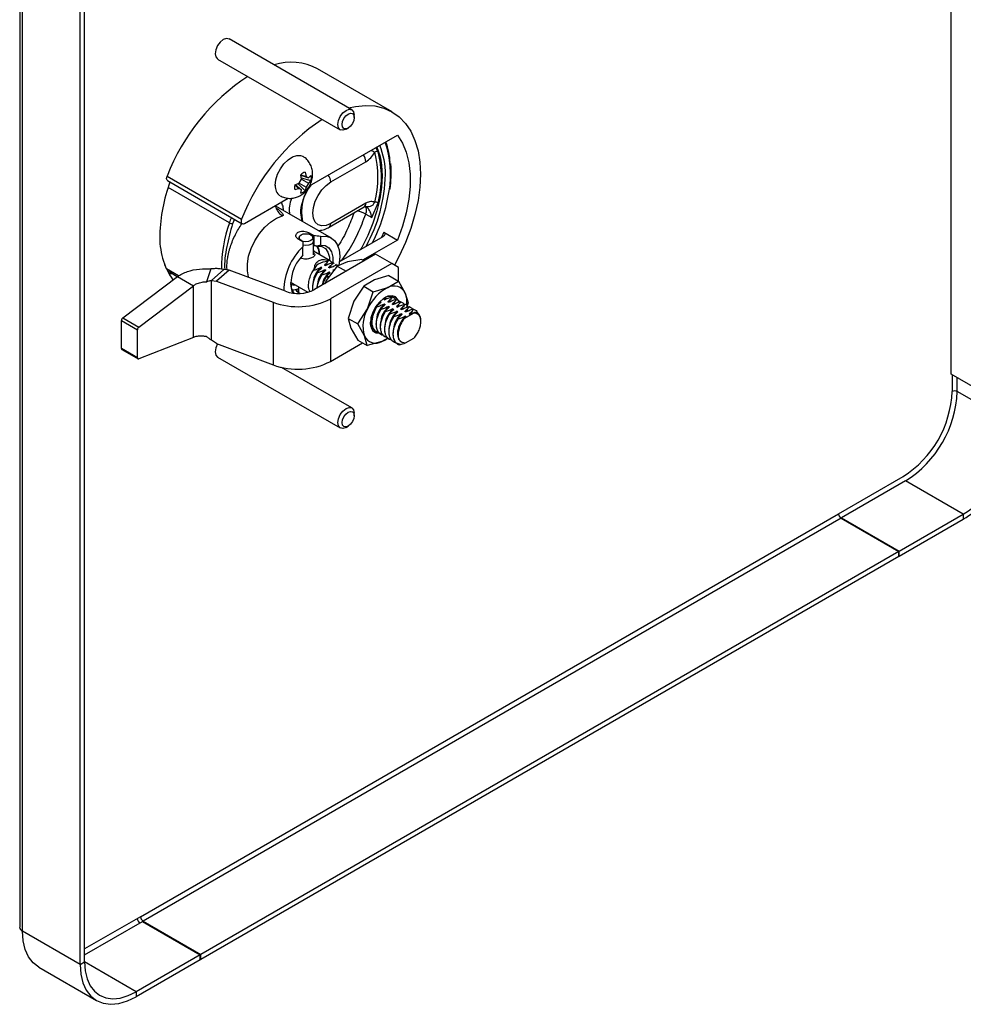
# Paper-space layout 'Sheet2' of a CAD drawing. Units: inches. Extents: x 0.3 to 21.8, y 0.2 to 16.9.
# Drawn here: x 16 to 18, y 4.9 to 6.9 of the extents above; entities that cross this region are included whole.
import ezdxf

# ---------------------------------------------------------------- set-up
doc = ezdxf.new("R2010")
doc.units = ezdxf.units.IN
doc.header["$MEASUREMENT"] = 0

psp = doc.layouts.new('Sheet2')

# ---------------------------------------------------------------- linework, layer by layer
at = {"color": 7, "linetype": 'Continuous', "lineweight": 25}
for p, q in [((17.9289, 6.1845), (17.9289, 8.6341)), ((16.0156, 7.5718), (16.0156, 5.0487)), ((16.0215, 5.0405), (16.0215, 7.5636)), ((16.1399, 4.9722), (16.1399, 7.4953)), ((16.1488, 4.9773), (16.1488, 7.5004)), ((16.6976, 6.7276), (16.4457, 6.873)), ((16.4219, 6.8319), (16.6739, 6.6864)), ((16.7806, 6.7235), (16.6275, 6.8119)), ((16.7025, 6.7116), (16.7025, 6.7167)), ((16.6107, 6.5711), (16.7914, 6.6754)), ((16.6858, 6.6876), (16.6901, 6.6901)), ((16.7517, 6.6415), (16.7472, 6.6499)), ((16.6544, 6.5793), (16.7265, 6.621)), ((16.5945, 6.5849), (16.5929, 6.5943)), ((16.5932, 6.5942), (16.6038, 6.5903)), ((16.6018, 6.5994), (16.6038, 6.5903)), ((16.3183, 6.5913), (16.4714, 6.5029)), ((16.3193, 6.582), (16.4724, 6.4936)), ((16.5808, 6.5733), (16.5897, 6.5766)), ((16.581, 6.5732), (16.5897, 6.5659)), ((16.5816, 6.574), (16.5945, 6.5632)), ((16.5875, 6.5753), (16.6018, 6.5612)), ((16.5897, 6.5766), (16.5945, 6.5849)), ((16.5897, 6.5766), (16.6038, 6.5685)), ((16.5927, 6.5933), (16.6086, 6.5875)), ((16.594, 6.5877), (16.6139, 6.5822)), ((16.5945, 6.585), (16.6086, 6.5768)), ((16.6038, 6.5903), (16.6086, 6.5875)), ((16.6086, 6.5768), (16.6038, 6.5685)), ((16.6086, 6.5875), (16.6139, 6.5924)), ((16.6139, 6.5822), (16.6086, 6.5768)), ((16.4462, 6.4955), (16.3204, 6.5681)), ((16.5897, 6.5659), (16.5808, 6.563)), ((16.5945, 6.5632), (16.5897, 6.5659)), ((16.5929, 6.556), (16.5945, 6.5632)), ((16.6038, 6.5685), (16.6018, 6.5612)), ((16.4773, 6.4941), (16.5672, 6.546)), ((16.7265, 6.5358), (16.6544, 6.4942)), ((16.739, 6.5062), (16.7517, 6.5363)), ((16.5418, 6.5298), (16.5401, 6.5304)), ((16.5418, 6.5251), (16.5465, 6.5233)), ((16.656, 6.464), (16.5419, 6.5299)), ((16.5423, 6.5257), (16.5465, 6.5233)), ((16.6509, 6.4865), (16.7231, 6.5281)), ((16.7265, 6.5134), (16.739, 6.5062)), ((16.6099, 6.4748), (16.6196, 6.4692)), ((16.6099, 6.4722), (16.6099, 6.4748)), ((16.7636, 6.4761), (16.759, 6.4655)), ((16.7636, 6.4761), (16.7914, 6.46)), ((16.5973, 6.4564), (16.5876, 6.462)), ((16.5894, 6.4657), (16.5887, 6.4614)), ((16.5973, 6.4564), (16.5973, 6.4462)), ((16.619, 6.4585), (16.6178, 6.4657)), ((16.6191, 6.4293), (16.6191, 6.4576)), ((16.6196, 6.4692), (16.6196, 6.4485)), ((16.6335, 6.4671), (16.6335, 6.4498)), ((16.672, 6.4152), (16.7623, 6.4673)), ((16.7914, 6.46), (16.7199, 6.4187)), ((16.5973, 6.4289), (16.5973, 6.4462)), ((16.6191, 6.4488), (16.6196, 6.4485)), ((16.6533, 6.4173), (16.6191, 6.4371)), ((16.6335, 6.4498), (16.6266, 6.4472)), ((16.7465, 6.4308), (16.6213, 6.3584)), ((16.6311, 6.4301), (16.6311, 6.4305)), ((16.6489, 6.4161), (16.6469, 6.4189)), ((16.7796, 6.4117), (16.6543, 6.3394)), ((16.6587, 6.4138), (16.6594, 6.4134)), ((16.6611, 6.4125), (16.6587, 6.4138)), ((16.6594, 6.4134), (16.6618, 6.4121)), ((16.6888, 6.4155), (16.6677, 6.4065)), ((16.7181, 6.4198), (16.6888, 6.4155)), ((16.7181, 6.4198), (16.7228, 6.417)), ((16.7796, 6.4117), (16.7465, 6.4308)), ((16.7935, 6.4036), (16.7796, 6.4117)), ((16.3174, 6.4007), (16.3135, 6.4088)), ((16.3174, 6.4007), (16.3167, 6.401)), ((16.3419, 6.3866), (16.3174, 6.4007)), ((16.3232, 6.3944), (16.3392, 6.3852)), ((16.4085, 6.4006), (16.3992, 6.3741)), ((16.435, 6.3993), (16.4094, 6.3767)), ((16.4455, 6.3984), (16.42, 6.3758)), ((16.4455, 6.3984), (16.435, 6.3993)), ((16.4417, 6.3987), (16.4411, 6.404)), ((16.5615, 6.3548), (16.4455, 6.3984)), ((16.6207, 6.3985), (16.6207, 6.4009)), ((16.6273, 6.3928), (16.6266, 6.3932)), ((16.6359, 6.403), (16.6342, 6.404)), ((16.6484, 6.4101), (16.6414, 6.4087)), ((16.6431, 6.4077), (16.6414, 6.4087)), ((16.6429, 6.399), (16.6446, 6.398)), ((16.6677, 6.4065), (16.6451, 6.3769)), ((16.6567, 6.4049), (16.6501, 6.4037)), ((16.6518, 6.4027), (16.6501, 6.4037)), ((16.6516, 6.3939), (16.6533, 6.3929)), ((16.6605, 6.3977), (16.6588, 6.3986)), ((16.6639, 6.4109), (16.6658, 6.4083)), ((16.6674, 6.4088), (16.6681, 6.4084)), ((16.6677, 6.4065), (16.6861, 6.3959)), ((16.7935, 6.3755), (16.7935, 6.4036)), ((16.2275, 6.3004), (16.3394, 6.3854)), ((16.3298, 6.3906), (16.3236, 6.3903)), ((16.3394, 6.3854), (16.3725, 6.3663)), ((16.4094, 6.2542), (16.4094, 6.3767)), ((16.4094, 6.3767), (16.42, 6.3758)), ((16.42, 6.3758), (16.536, 6.3322)), ((16.5721, 6.3733), (16.6074, 6.3529)), ((16.5752, 6.3715), (16.5721, 6.3726)), ((16.636, 6.3878), (16.6353, 6.3882)), ((16.6451, 6.3769), (16.642, 6.3697)), ((16.6447, 6.3828), (16.644, 6.3832)), ((16.744, 6.3784), (16.7222, 6.3652)), ((16.7739, 6.3869), (16.744, 6.3784)), ((16.7719, 6.3623), (16.7937, 6.3754)), ((16.7739, 6.3869), (16.7937, 6.3754)), ((16.7937, 6.3754), (16.8076, 6.3509)), ((16.2606, 6.2813), (16.3725, 6.3663)), ((16.3725, 6.2601), (16.3725, 6.3663)), ((16.5876, 6.3525), (16.5876, 6.3598)), ((16.5912, 6.3505), (16.5876, 6.3525)), ((16.5881, 6.364), (16.5881, 6.3523)), ((16.7222, 6.3652), (16.7021, 6.3345)), ((16.7222, 6.3652), (16.7419, 6.3538)), ((16.73, 6.3184), (16.7419, 6.3538)), ((16.7419, 6.3538), (16.7719, 6.3623)), ((16.8076, 6.3509), (16.8134, 6.331)), ((16.536, 6.3322), (16.536, 6.2036)), ((16.6543, 6.3394), (16.6543, 6.2108)), ((16.7021, 6.3345), (16.6901, 6.2991)), ((16.756, 6.3337), (16.7577, 6.3327)), ((16.7649, 6.3374), (16.7632, 6.3384)), ((16.7736, 6.3324), (16.7719, 6.3334)), ((16.7804, 6.3435), (16.7812, 6.3431)), ((16.7891, 6.3385), (16.7899, 6.3381)), ((16.7978, 6.3335), (16.7986, 6.3331)), ((16.8134, 6.331), (16.8103, 6.3218)), ((16.7099, 6.2877), (16.73, 6.3184)), ((16.7491, 6.3225), (16.7484, 6.3229)), ((16.7578, 6.3175), (16.7571, 6.3179)), ((16.7647, 6.3286), (16.7664, 6.3276)), ((16.7665, 6.3125), (16.7658, 6.3129)), ((16.7734, 6.3236), (16.7751, 6.3226)), ((16.7823, 6.3273), (16.7806, 6.3283)), ((16.7821, 6.3186), (16.7838, 6.3176)), ((16.791, 6.3223), (16.7893, 6.3233)), ((16.7908, 6.3136), (16.7925, 6.3126)), ((16.7997, 6.3173), (16.798, 6.3183)), ((16.8065, 6.3285), (16.8073, 6.328)), ((16.8084, 6.3123), (16.8067, 6.3133)), ((16.8152, 6.3234), (16.816, 6.323)), ((16.8264, 6.3113), (16.8171, 6.3073)), ((16.8239, 6.3184), (16.8247, 6.318)), ((16.8264, 6.3113), (16.8254, 6.3098)), ((16.2246, 6.2947), (16.2576, 6.2757)), ((16.2246, 6.2373), (16.2246, 6.2947)), ((16.2275, 6.3004), (16.2606, 6.2813)), ((16.6901, 6.2991), (16.7099, 6.2877)), ((16.6901, 6.2991), (16.6959, 6.2792)), ((16.7752, 6.3074), (16.7745, 6.3079)), ((16.7839, 6.3024), (16.7832, 6.3028)), ((16.7926, 6.2974), (16.7919, 6.2978)), ((16.7995, 6.3086), (16.8012, 6.3076)), ((16.8254, 6.3098), (16.8049, 6.298)), ((16.8099, 6.3025), (16.805, 6.298)), ((16.8082, 6.3035), (16.8099, 6.3025)), ((16.8171, 6.3073), (16.8154, 6.3082)), ((16.8395, 6.2925), (16.8395, 6.2945)), ((16.2576, 6.2182), (16.2576, 6.2757)), ((16.6959, 6.2792), (16.7098, 6.2546)), ((16.7238, 6.2631), (16.7099, 6.2877)), ((16.7422, 6.2755), (16.743, 6.275)), ((16.7509, 6.2704), (16.7517, 6.27)), ((16.3725, 6.2601), (16.2606, 6.216)), ((16.42, 6.2472), (16.4094, 6.2542)), ((16.7098, 6.2546), (16.7296, 6.2432)), ((16.7296, 6.2432), (16.7238, 6.2631)), ((16.7595, 6.2517), (16.7296, 6.2432)), ((16.7714, 6.2588), (16.7595, 6.2517)), ((16.7596, 6.2654), (16.7604, 6.265)), ((16.7683, 6.2604), (16.7691, 6.26)), ((16.777, 6.2554), (16.7778, 6.2549)), ((16.7857, 6.2503), (16.7865, 6.2499)), ((16.801, 6.2502), (16.8078, 6.2486)), ((16.8078, 6.2486), (16.8254, 6.2588)), ((16.2576, 6.2182), (16.2246, 6.2373)), ((16.2256, 6.2351), (16.2586, 6.216)), ((16.42, 6.2472), (16.536, 6.2036)), ((16.6543, 6.2108), (16.72, 6.2487)), ((16.7978, 6.2456), (16.7892, 6.2485)), ((16.7948, 6.2451), (16.7978, 6.2456)), ((16.4219, 6.2195), (16.6739, 6.074)), ((16.6976, 6.1152), (16.5533, 6.1985)), ((18.0078, 6.139), (17.9289, 6.1845)), ((17.9307, 6.1835), (17.9307, 6.1488)), ((17.9413, 6.1488), (17.9413, 6.1774)), ((18.0078, 6.1104), (17.9413, 6.1488)), ((16.7025, 6.0992), (16.7025, 6.1043)), ((16.6858, 6.0752), (16.6901, 6.0777)), ((17.6973, 5.8977), (17.8299, 5.9743)), ((17.8352, 5.9651), (17.7035, 5.8891)), ((17.9536, 5.8967), (17.8352, 5.9651)), ((16.2637, 5.0701), (17.6973, 5.8977)), ((17.7026, 5.8886), (16.269, 5.0609)), ((17.7026, 5.8886), (17.8211, 5.8202)), ((17.7035, 5.8891), (17.8219, 5.8207)), ((17.7035, 5.888), (17.7035, 5.8891)), ((17.8219, 5.8207), (17.9536, 5.8967)), ((17.8219, 5.8105), (17.9536, 5.8865)), ((17.9536, 5.8967), (17.9536, 5.8865)), ((17.8211, 5.8202), (16.3874, 4.9925)), ((17.8211, 5.81), (16.3874, 4.9823)), ((17.8211, 5.81), (17.8211, 5.8202)), ((17.8211, 5.811), (17.8219, 5.8105)), ((17.8219, 5.8105), (17.8219, 5.8207)), ((16.2637, 5.0701), (16.1488, 5.0038)), ((16.1488, 4.9915), (16.2681, 5.0604)), ((16.2681, 5.0604), (16.3865, 4.992)), ((16.269, 5.0609), (16.3874, 4.9925)), ((16.269, 5.0609), (16.269, 5.0599)), ((16.1399, 4.9722), (16.0215, 5.0405)), ((16.1399, 4.9722), (16.1488, 4.9773)), ((16.2548, 4.916), (16.1488, 4.9772)), ((16.3865, 4.992), (16.2548, 4.916)), ((16.3865, 4.9818), (16.2548, 4.9058)), ((16.3865, 4.9818), (16.3865, 4.992)), ((16.3865, 4.9828), (16.3874, 4.9823)), ((16.3874, 4.9823), (16.3874, 4.9925)), ((16.0551, 4.9661), (16.1736, 4.8978)), ((16.2548, 4.916), (16.2548, 4.9058))]:
    psp.add_line(p, q, dxfattribs=at)
at = {"color": 7, "linetype": 'Continuous', "lineweight": 25, "flags": 128}
for points in [[(16.4456, 6.8729), (16.4402, 6.874), (16.4338, 6.8717), (16.4274, 6.8666), (16.422, 6.8593), (16.4184, 6.8509), (16.4171, 6.8428), (16.4184, 6.8362), (16.422, 6.832), (16.422, 6.832)], [(16.6912, 6.7313), (16.705, 6.7344), (16.7257, 6.7366), (16.7453, 6.7355), (16.7635, 6.7312), (16.7802, 6.7237), (16.7952, 6.7132), (16.8081, 6.6997), (16.819, 6.6834), (16.8275, 6.6645), (16.8337, 6.6433), (16.8375, 6.6201), (16.8387, 6.5951), (16.8375, 6.5686), (16.8337, 6.541), (16.8275, 6.5127), (16.819, 6.4839), (16.8081, 6.4551), (16.7952, 6.4266), (16.7855, 6.4082)], [(16.669, 6.6973), (16.6702, 6.7055), (16.6739, 6.7139), (16.6793, 6.7212), (16.6858, 6.7264), (16.6922, 6.7286), (16.6976, 6.7276), (16.7013, 6.7234), (16.7025, 6.7167)], [(16.6777, 6.6973), (16.6787, 6.7033), (16.6814, 6.7095), (16.6854, 6.715), (16.6901, 6.7188), (16.6949, 6.7205), (16.6989, 6.7197), (16.7016, 6.7166), (16.7025, 6.7116), (16.7016, 6.7056), (16.6989, 6.6994), (16.6949, 6.694), (16.6901, 6.6901), (16.6854, 6.6885), (16.6814, 6.6893), (16.6787, 6.6924), (16.6777, 6.6973)], [(16.6858, 6.6876), (16.6858, 6.6876), (16.6793, 6.6854), (16.6739, 6.6864), (16.6702, 6.6906), (16.669, 6.6973)], [(16.7914, 6.6754), (16.8017, 6.6592), (16.8096, 6.6402), (16.8149, 6.6189), (16.8175, 6.5954), (16.8175, 6.5702), (16.8149, 6.5437), (16.8096, 6.5162), (16.8017, 6.4882), (16.7914, 6.46)], [(16.5405, 6.5724), (16.5418, 6.5834), (16.5453, 6.595), (16.551, 6.6063), (16.5584, 6.6166), (16.5669, 6.625), (16.5758, 6.6309), (16.5847, 6.6338), (16.5926, 6.6337), (16.5969, 6.632)], [(16.7493, 6.6511), (16.755, 6.6338), (16.7564, 6.6279)], [(16.7564, 6.6279), (16.7586, 6.6138), (16.7599, 6.592), (16.7586, 6.5688), (16.755, 6.5446), (16.749, 6.5197), (16.7407, 6.4945), (16.7303, 6.4694), (16.718, 6.4449), (16.7154, 6.4403)], [(16.3193, 6.582), (16.3193, 6.5821), (16.3182, 6.5831), (16.3175, 6.5847), (16.3173, 6.5867), (16.3176, 6.589), (16.3183, 6.5913)], [(16.6544, 6.4942), (16.6449, 6.4901), (16.636, 6.4892), (16.6283, 6.4916), (16.6225, 6.497), (16.6188, 6.5052), (16.6175, 6.5155), (16.6188, 6.5272), (16.6225, 6.5396), (16.6283, 6.5518), (16.636, 6.563), (16.6449, 6.5724), (16.6544, 6.5793)], [(16.4567, 6.5027), (16.4546, 6.4983), (16.4528, 6.4936)], [(16.4714, 6.5029), (16.4707, 6.5006), (16.4704, 6.4983), (16.4706, 6.4963), (16.4713, 6.4947), (16.4724, 6.4937), (16.4738, 6.4932), (16.4755, 6.4933), (16.4773, 6.4941)], [(16.4864, 6.383), (16.4858, 6.3846), (16.4832, 6.397), (16.4832, 6.4113), (16.4858, 6.4268), (16.491, 6.4427), (16.4985, 6.4584), (16.5079, 6.4732), (16.5188, 6.4862), (16.5307, 6.497), (16.543, 6.5049), (16.5553, 6.5098)], [(16.5935, 6.459), (16.5904, 6.4617), (16.5893, 6.4648), (16.5904, 6.468), (16.5935, 6.4707), (16.5981, 6.4725), (16.6036, 6.4731), (16.6091, 6.4725), (16.6137, 6.4707), (16.6168, 6.468), (16.6179, 6.4648), (16.6168, 6.4617), (16.6137, 6.459), (16.6091, 6.4572), (16.6036, 6.4566), (16.5981, 6.4572), (16.5935, 6.459)], [(16.619, 6.4585), (16.6191, 6.4576), (16.6179, 6.4542), (16.6146, 6.4513), (16.6095, 6.4493), (16.6036, 6.4487), (16.5977, 6.4493), (16.5973, 6.4494)], [(16.6335, 6.4671), (16.6444, 6.4677), (16.654, 6.4651), (16.662, 6.4594), (16.6679, 6.4509), (16.6716, 6.4399), (16.6729, 6.4269), (16.6716, 6.4124), (16.671, 6.4093)], [(16.6191, 6.4389), (16.6206, 6.4364), (16.6208, 6.4361)], [(16.6266, 6.4472), (16.6359, 6.4466), (16.6435, 6.4424), (16.6488, 6.435), (16.6516, 6.4248), (16.652, 6.4181)], [(16.6276, 6.4473), (16.6301, 6.4402), (16.6311, 6.4305)], [(16.6335, 6.4498), (16.6429, 6.4485), (16.6505, 6.4437), (16.6558, 6.4357), (16.6586, 6.425), (16.6587, 6.4135)], [(16.6489, 6.4161), (16.6433, 6.4155), (16.638, 6.4143), (16.6331, 6.4126), (16.6289, 6.4104), (16.6255, 6.4078), (16.6229, 6.4049), (16.6213, 6.4017), (16.6207, 6.3985)], [(16.5876, 6.3598), (16.5831, 6.358), (16.5751, 6.3564)], [(16.7946, 6.3325), (16.7925, 6.3378), (16.7874, 6.3433), (16.7803, 6.3456), (16.772, 6.3444), (16.7631, 6.3399), (16.7544, 6.3325), (16.7467, 6.3228), (16.7407, 6.3117), (16.737, 6.3002), (16.7358, 6.2893), (16.7372, 6.2799), (16.7412, 6.273), (16.7473, 6.2691), (16.7551, 6.2685), (16.7584, 6.2693)], [(16.7595, 6.2517), (16.7654, 6.2546), (16.7712, 6.2583)], [(16.4218, 6.2465), (16.4184, 6.2385), (16.4171, 6.2304), (16.4184, 6.2237), (16.422, 6.2196), (16.422, 6.2196)], [(16.669, 6.0849), (16.6702, 6.0931), (16.6739, 6.1015), (16.6793, 6.1088), (16.6858, 6.114), (16.6922, 6.1162), (16.6976, 6.1152), (16.7013, 6.111), (16.7025, 6.1043)], [(16.6777, 6.0849), (16.6787, 6.0909), (16.6814, 6.0971), (16.6854, 6.1026), (16.6901, 6.1064), (16.6949, 6.108), (16.6989, 6.1073), (16.7016, 6.1042), (16.7025, 6.0992), (16.7016, 6.0932), (16.6989, 6.087), (16.6949, 6.0816), (16.6901, 6.0777), (16.6854, 6.0761), (16.6814, 6.0769), (16.6787, 6.08), (16.6777, 6.0849)], [(16.6858, 6.0752), (16.6858, 6.0752), (16.6793, 6.073), (16.6739, 6.074), (16.6702, 6.0782), (16.669, 6.0849)], [(16.0551, 4.9661), (16.0551, 4.9661), (16.0434, 4.9752), (16.034, 4.9875), (16.0271, 5.0028), (16.0229, 5.0206), (16.0215, 5.0405)], [(16.1488, 4.9773), (16.1501, 4.9589), (16.1539, 4.9424), (16.1603, 4.9283), (16.169, 4.917), (16.1798, 4.9086), (16.1925, 4.9034), (16.2067, 4.9016), (16.222, 4.9031), (16.2382, 4.9079), (16.2548, 4.916)], [(16.1399, 4.9722), (16.1413, 4.9522), (16.1455, 4.9344), (16.1524, 4.9191), (16.1619, 4.9068), (16.1736, 4.8978), (16.1873, 4.8922), (16.2027, 4.8901), (16.2193, 4.8918), (16.2368, 4.8971), (16.2548, 4.9058)]]:
    psp.add_lwpolyline(points, dxfattribs=at)
at = {"color": 7, "linetype": 'Continuous', "lineweight": 25}
for centre, radius, start, end in [((16.5736, 6.7101), 0.1152, 62.0727, 107.9675), ((16.7205, 6.4352), 0.4314, 123.246, 158.7886), ((16.8713, 6.3488), 0.4285, 123.1215, 158.913), ((16.617, 6.5965), 0.1498, 359.2443, 22.7745), ((16.5762, 6.5952), 0.2012, 350.1828, 19.0847), ((16.615, 6.6081), 0.162, 3.9066, 19.3541), ((16.7015, 6.62), 0.0251, 2.3061, 37.0235), ((17.5738, 8.11), 1.6873, 240.2954, 240.5735), ((16.7491, 6.636), 0.00612, 64.7728, 133.3272), ((16.55, 6.589), 0.2015, 345.212, 14.788), ((16.5524, 6.5889), 0.2061, 345.212, 14.788), ((16.6084, 6.5777), 0.0227, 106.9065, 133.0883), ((16.6294, 6.5783), 0.0251, 2.3061, 37.0235), ((16.4488, 6.6013), 0.3181, 330.948, 358.7711), ((16.6312, 6.4639), 0.3278, 159.4241, 178.7706), ((16.6029, 6.5682), 0.0227, 166.9138, 193.0631), ((16.6798, 6.5182), 0.0855, 139.8502, 193.4169), ((16.5919, 6.5873), 0.0227, 346.9312, 13.0918), ((16.5637, 6.57), 0.0233, 174.0617, 234.6803), ((16.5863, 6.5777), 0.0227, 286.906, 313.0886), ((16.4146, 6.6176), 0.3643, 333.4405, 351.0432), ((16.7186, 6.5348), 0.00802, 304.0564, 7.2558), ((16.7308, 6.5441), 0.0155, 246.3685, 334.9169), ((16.7464, 6.5269), 0.0108, 60.7957, 98.2502), ((16.5742, 6.5387), 0.0346, 193.5254, 236.851), ((16.6991, 6.4641), 0.0564, 60.9117, 80.346), ((16.7263, 6.3989), 0.2963, 160.9732, 179.8117), ((16.5116, 6.4739), 0.0689, 152.0648, 161.7511), ((16.4533, 6.5079), 0.0144, 240.2933, 268.0381), ((16.646, 6.4933), 0.00842, 305.7068, 5.6196), ((16.4529, 6.4641), 0.1496, 177.3515, 214.9167), ((16.6824, 6.3556), 0.1242, 133.1993, 179.7985), ((16.5971, 6.4296), 0.034, 0.9066, 31.3042), ((16.6531, 6.3711), 0.0803, 133.9403, 194.2972), ((16.3309, 6.4074), 0.0151, 206.4945, 239.4428), ((16.5872, 6.425), 0.0748, 249.8385, 297.0693), ((16.6046, 6.3707), 0.0327, 179.9917, 217.3691), ((16.5798, 6.3841), 0.0163, 241.5392, 275.7145), ((16.576, 6.3869), 0.0292, 267.1584, 294.4233), ((16.8121, 6.2819), 0.0899, 116.5993, 156.0617), ((16.7845, 6.3404), 0.0253, 24.4617, 120.0712), ((16.7623, 6.333), 0.0487, 352.9105, 21.5895), ((16.587, 6.4711), 0.148, 249.8385, 297.0694), ((16.7747, 6.327), 0.0172, 41.4271, 125.8808), ((16.7906, 6.2836), 0.0699, 150.1812, 197.0848), ((16.2322, 6.2943), 0.00769, 128.0799, 177.1078), ((16.7522, 6.2888), 0.0166, 172.4001, 265.3862), ((16.2653, 6.2753), 0.00769, 128.0799, 177.1078), ((16.7468, 6.2736), 0.0253, 204.4617, 300.0712), ((16.227, 6.237), 0.0024, 173.3902, 235.2977), ((16.7987, 6.2578), 0.0133, 224.4713, 252.9709), ((16.2597, 6.2178), 0.00208, 169.2658, 295.2464), ((16.587, 6.3426), 0.148, 249.8385, 297.0694), ((17.7135, 6.1579), 0.2174, 302.3869, 357.6131), ((17.7126, 6.1583), 0.2288, 302.3869, 357.6131), ((17.936, 6.1386), 0.0115, 62.6097, 117.3903), ((17.8418, 6.0773), 0.2124, 301.766, 329.5404), ((17.8333, 6.0811), 0.2288, 301.7322, 328.6295), ((17.7088, 5.8983), 0.0115, 182.6055, 237.3945), ((16.2885, 5.0783), 0.0341, 201.0456, 218.9505), ((16.2752, 5.0706), 0.0115, 182.6055, 237.3945), ((16.0256, 5.0497), 0.0101, 185.6948, 245.6253)]:
    psp.add_arc(centre, radius, start, end, dxfattribs=at)
for major_axis, start_param, end_param in [((0.1148, 0), 1.25018, 1.37562), ((0.08, 0), 1.19693, 1.288813)]:
    psp.add_ellipse((16.5973, 6.4042), major_axis=major_axis, ratio=0.577382, start_param=start_param, end_param=end_param, dxfattribs=at)
for points, knots in [([(16.7265, 6.621), (16.73, 6.6234), (16.7369, 6.6282), (16.7422, 6.6363), (16.7449, 6.6404)], [0, 0, 0, 0, 0.499914, 1, 1, 1, 1]), ([(16.5503, 6.5511), (16.5533, 6.5496), (16.5594, 6.5465), (16.5696, 6.5452), (16.5795, 6.5463), (16.5887, 6.5495), (16.5972, 6.5547), (16.6049, 6.5619), (16.6115, 6.5715), (16.6159, 6.5825), (16.6177, 6.5939), (16.6168, 6.6047), (16.6135, 6.6148), (16.6076, 6.6235), (16.6019, 6.6294), (16.5977, 6.6313), (16.5968, 6.6317)], [0, 0, 0, 0, 0.0713421, 0.1451268, 0.2149733, 0.2834353, 0.3532218, 0.4273953, 0.5083955, 0.5973312, 0.677813, 0.7539015, 0.8284539, 0.9031337, 0.9782636, 1, 1, 1, 1]), ([(16.776, 6.5637), (16.7761, 6.5642), (16.7776, 6.5728), (16.7785, 6.589), (16.7791, 6.6064), (16.778, 6.6152), (16.7778, 6.617)], [0, 0, 0, 0, 0.023535, 0.457894, 0.892572, 1, 1, 1, 1]), ([(16.5965, 6.4984), (16.5949, 6.5039), (16.5916, 6.5156), (16.596, 6.5393), (16.6041, 6.5602), (16.612, 6.5702), (16.6144, 6.5732)], [0, 0, 0, 0, 0.26958, 0.569106, 0.868632, 1, 1, 1, 1]), ([(16.5574, 6.521), (16.5572, 6.5239), (16.5568, 6.5304), (16.5542, 6.5351), (16.5527, 6.5376)], [0, 0, 0, 0, 0.44437, 1, 1, 1, 1]), ([(16.5745, 6.5461), (16.5744, 6.5458), (16.5698, 6.5355), (16.568, 6.5231), (16.5698, 6.5145), (16.5699, 6.5138)], [0, 0, 0, 0, 0.025251, 0.922145, 1, 1, 1, 1]), ([(16.7449, 6.5375), (16.7422, 6.5385), (16.7369, 6.5405), (16.73, 6.5374), (16.7265, 6.5358)], [0, 0, 0, 0, 0.4999139, 1, 1, 1, 1]), ([(16.5465, 6.5233), (16.5488, 6.521), (16.5523, 6.5177), (16.5563, 6.5133), (16.5571, 6.5113), (16.5565, 6.5102), (16.5557, 6.5099), (16.5553, 6.5098)], [0, 0, 0, 0, 0.5059346, 0.7546788, 0.8837705, 0.9444536, 1, 1, 1, 1]), ([(16.7024, 6.5162), (16.6982, 6.5053), (16.6891, 6.482), (16.6769, 6.4584), (16.6688, 6.4472), (16.6686, 6.4468)], [0, 0, 0, 0, 0.46324, 0.981584, 1, 1, 1, 1]), ([(16.6765, 6.4178), (16.6808, 6.4236), (16.6936, 6.4409), (16.7112, 6.4735), (16.7214, 6.5001), (16.7265, 6.5134)], [0, 0, 0, 0, 0.198769, 0.599384, 1, 1, 1, 1]), ([(16.7231, 6.5281), (16.7237, 6.5285), (16.7253, 6.5293), (16.7265, 6.5294), (16.7262, 6.5294), (16.7261, 6.5294)], [0, 0, 0, 0, 0.343719, 0.915619, 1, 1, 1, 1]), ([(16.7265, 6.5134), (16.7269, 6.5149), (16.7278, 6.518), (16.7281, 6.5222), (16.7274, 6.5259), (16.726, 6.5287), (16.7245, 6.5298), (16.7238, 6.5303)], [0, 0, 0, 0, 0.204073, 0.408146, 0.61222, 0.816293, 1, 1, 1, 1]), ([(16.739, 6.5062), (16.7385, 6.5085), (16.7376, 6.5119), (16.7364, 6.5156), (16.7356, 6.5177), (16.734, 6.521), (16.7308, 6.5257), (16.7267, 6.5285), (16.7246, 6.5299)], [0, 0, 0, 0, 0.2384648, 0.3561224, 0.3983594, 0.4762345, 0.7336338, 1, 1, 1, 1]), ([(16.4528, 6.4936), (16.4485, 6.4779), (16.4396, 6.4457), (16.4355, 6.4136), (16.437, 6.3994), (16.437, 6.3992)], [0, 0, 0, 0, 0.48156, 0.991868, 1, 1, 1, 1]), ([(16.4411, 6.404), (16.4412, 6.4076), (16.4414, 6.4148), (16.4429, 6.4246), (16.4446, 6.4329), (16.4463, 6.4395), (16.4489, 6.4481), (16.4528, 6.4588), (16.4584, 6.4711), (16.4648, 6.4826), (16.4694, 6.4902), (16.472, 6.4937), (16.4721, 6.4938)], [0, 0, 0, 0, 0.128103, 0.25623, 0.327566, 0.398796, 0.470232, 0.606337, 0.742447, 0.869021, 0.995683, 1, 1, 1, 1]), ([(16.5876, 6.462), (16.5865, 6.4628), (16.5842, 6.4644), (16.5828, 6.4678), (16.5831, 6.4713), (16.5849, 6.4742), (16.5878, 6.4764), (16.5917, 6.4779), (16.5969, 6.4784), (16.6022, 6.4778), (16.6067, 6.4765), (16.609, 6.4753), (16.6099, 6.4748)], [0, 0, 0, 0, 0.1059657, 0.2118827, 0.3190601, 0.427096, 0.5, 0.6059868, 0.7119274, 0.8190777, 0.9271223, 1, 1, 1, 1]), ([(16.6303, 6.4798), (16.6323, 6.4799), (16.6379, 6.4804), (16.6448, 6.4831), (16.6496, 6.4858), (16.6509, 6.4865)], [0, 0, 0, 0, 0.279418, 0.795007, 1, 1, 1, 1]), ([(16.7623, 6.4673), (16.7633, 6.4681), (16.7654, 6.4695), (16.7663, 6.472), (16.7658, 6.4741), (16.7647, 6.4754), (16.7637, 6.476), (16.7636, 6.4761)], [0, 0, 0, 0, 0.297283, 0.568364, 0.760102, 0.952617, 1, 1, 1, 1]), ([(16.6191, 6.4336), (16.6192, 6.4336), (16.6207, 6.4325), (16.6217, 6.4307), (16.6216, 6.4282), (16.6198, 6.426), (16.6168, 6.4241), (16.6128, 6.4225), (16.6083, 6.4213), (16.6031, 6.4207), (16.5973, 6.421), (16.5939, 6.4225), (16.5922, 6.4232)], [0, 0, 0, 0, 0.009548, 0.15482, 0.270251, 0.36416, 0.458497, 0.543436, 0.632159, 0.736621, 0.863116, 1, 1, 1, 1]), ([(16.6207, 6.4009), (16.6212, 6.4039), (16.622, 6.4098), (16.6271, 6.4165), (16.6341, 6.4198), (16.6409, 6.4202), (16.6452, 6.4193), (16.6469, 6.4189)], [0, 0, 0, 0, 0.235838, 0.473314, 0.677396, 0.866698, 1, 1, 1, 1]), ([(16.6489, 6.4161), (16.6478, 6.4149), (16.6456, 6.4123), (16.6428, 6.4099), (16.6414, 6.4087)], [0, 0, 0, 0, 0.498173, 1, 1, 1, 1]), ([(16.6431, 6.4077), (16.6455, 6.4089), (16.6491, 6.4106), (16.6545, 6.4125), (16.6573, 6.4134), (16.6587, 6.4138)], [0, 0, 0, 0, 0.4949972, 0.7470916, 1, 1, 1, 1]), ([(16.6469, 6.4189), (16.6495, 6.4187), (16.6537, 6.4182), (16.656, 6.4146), (16.6569, 6.4133)], [0, 0, 0, 0, 0.6119417, 1, 1, 1, 1]), ([(16.6594, 6.4134), (16.6587, 6.4126), (16.6571, 6.4105), (16.6542, 6.4072), (16.6515, 6.4048), (16.6501, 6.4037)], [0, 0, 0, 0, 0.246614, 0.621972, 1, 1, 1, 1]), ([(16.3394, 6.3854), (16.346, 6.389), (16.3593, 6.3961), (16.3842, 6.4013), (16.4006, 6.4008), (16.4085, 6.4006)], [0, 0, 0, 0, 0.341034, 0.684168, 1, 1, 1, 1]), ([(16.435, 6.3993), (16.4317, 6.4), (16.4259, 6.4012), (16.4169, 6.4015), (16.4113, 6.4009), (16.4085, 6.4006)], [0, 0, 0, 0, 0.390727, 0.693041, 1, 1, 1, 1]), ([(16.6118, 6.3548), (16.6112, 6.3558), (16.6091, 6.3593), (16.6086, 6.3684), (16.6105, 6.3806), (16.6149, 6.392), (16.619, 6.3983), (16.6207, 6.4009)], [0, 0, 0, 0, 0.0935311, 0.3374863, 0.5814418, 0.8253972, 1, 1, 1, 1]), ([(16.6266, 6.3932), (16.6251, 6.3906), (16.6221, 6.3854), (16.619, 6.3769), (16.6172, 6.3686), (16.6166, 6.3617), (16.6173, 6.3582), (16.6175, 6.357)], [0, 0, 0, 0, 0.221131, 0.442262, 0.663393, 0.884524, 1, 1, 1, 1]), ([(16.618, 6.3585), (16.6178, 6.3598), (16.6174, 6.3635), (16.6183, 6.3704), (16.6203, 6.3783), (16.6233, 6.3859), (16.626, 6.3906), (16.6273, 6.3928)], [0, 0, 0, 0, 0.1290211, 0.359841, 0.5819467, 0.7953343, 1, 1, 1, 1]), ([(16.6342, 6.404), (16.6319, 6.4017), (16.6262, 6.3959), (16.62, 6.3849), (16.6191, 6.3777), (16.6189, 6.3754)], [0, 0, 0, 0, 0.310067, 0.786796, 1, 1, 1, 1]), ([(16.6207, 6.3985), (16.622, 6.3989), (16.6269, 6.4005), (16.6311, 6.4025), (16.6342, 6.404)], [0, 0, 0, 0, 0.287291, 1, 1, 1, 1]), ([(16.6266, 6.3932), (16.6273, 6.3941), (16.6289, 6.3962), (16.6318, 6.3995), (16.6345, 6.4018), (16.6359, 6.403)], [0, 0, 0, 0, 0.246612, 0.621973, 1, 1, 1, 1]), ([(16.6429, 6.399), (16.6405, 6.3978), (16.6369, 6.396), (16.6315, 6.3941), (16.6287, 6.3933), (16.6273, 6.3928)], [0, 0, 0, 0, 0.4949929, 0.7470871, 1, 1, 1, 1]), ([(16.6429, 6.399), (16.6408, 6.3969), (16.6352, 6.3913), (16.6289, 6.3805), (16.6279, 6.373), (16.6276, 6.3706)], [0, 0, 0, 0, 0.289366, 0.76895, 1, 1, 1, 1]), ([(16.6353, 6.3882), (16.636, 6.3891), (16.6376, 6.3912), (16.6405, 6.3945), (16.6432, 6.3968), (16.6446, 6.398)], [0, 0, 0, 0, 0.246625, 0.62198, 1, 1, 1, 1]), ([(16.6516, 6.3939), (16.6492, 6.3928), (16.6456, 6.391), (16.6402, 6.3891), (16.6374, 6.3882), (16.636, 6.3878)], [0, 0, 0, 0, 0.494992, 0.747086, 1, 1, 1, 1]), ([(16.6516, 6.3939), (16.6497, 6.392), (16.6443, 6.3867), (16.6381, 6.3766), (16.637, 6.3694), (16.6367, 6.3673)], [0, 0, 0, 0, 0.2824327, 0.7901938, 1, 1, 1, 1]), ([(16.644, 6.3832), (16.6447, 6.384), (16.6463, 6.3861), (16.6492, 6.3894), (16.6519, 6.3918), (16.6533, 6.3929)], [0, 0, 0, 0, 0.246641, 0.621988, 1, 1, 1, 1]), ([(16.6518, 6.4027), (16.6542, 6.4038), (16.6578, 6.4056), (16.6632, 6.4075), (16.666, 6.4084), (16.6674, 6.4088)], [0, 0, 0, 0, 0.494999, 0.747093, 1, 1, 1, 1]), ([(16.3725, 6.3663), (16.3743, 6.3676), (16.3787, 6.3705), (16.3875, 6.3734), (16.3949, 6.3743), (16.3987, 6.3742), (16.3992, 6.3741)], [0, 0, 0, 0, 0.25442, 0.600246, 0.945752, 1, 1, 1, 1]), ([(16.3992, 6.3741), (16.4008, 6.3749), (16.4033, 6.3761), (16.4068, 6.3768), (16.4086, 6.3767), (16.4094, 6.3767)], [0, 0, 0, 0, 0.485049, 0.739801, 1, 1, 1, 1]), ([(16.6353, 6.3882), (16.6338, 6.3856), (16.6308, 6.3804), (16.6278, 6.3719), (16.6261, 6.3653), (16.626, 6.3619), (16.6259, 6.361)], [0, 0, 0, 0, 0.301196, 0.602393, 0.903589, 1, 1, 1, 1]), ([(16.6267, 6.3616), (16.6268, 6.3621), (16.6269, 6.3653), (16.6285, 6.3715), (16.6315, 6.38), (16.6345, 6.3852), (16.636, 6.3878)], [0, 0, 0, 0, 0.061747, 0.374498, 0.687249, 1, 1, 1, 1]), ([(16.644, 6.3832), (16.6425, 6.3806), (16.6395, 6.3755), (16.6377, 6.3701), (16.6368, 6.3674)], [0, 0, 0, 0, 0.515325, 1, 1, 1, 1]), ([(16.6379, 6.3681), (16.6387, 6.3703), (16.6405, 6.3754), (16.6432, 6.3802), (16.6447, 6.3828)], [0, 0, 0, 0, 0.44766, 1, 1, 1, 1]), ([(16.6512, 6.3849), (16.6505, 6.3847), (16.6484, 6.3839), (16.6461, 6.3832), (16.6447, 6.3828)], [0, 0, 0, 0, 0.3642699, 1, 1, 1, 1]), ([(16.5832, 6.3581), (16.5832, 6.3576), (16.5831, 6.3562), (16.5848, 6.3543), (16.5868, 6.3531), (16.5876, 6.3525)], [0, 0, 0, 0, 0.2640985, 0.6991799, 1, 1, 1, 1]), ([(16.756, 6.3337), (16.7526, 6.33), (16.7458, 6.3226), (16.7401, 6.31), (16.7402, 6.3041), (16.7402, 6.3028)], [0, 0, 0, 0, 0.438887, 0.883397, 1, 1, 1, 1]), ([(16.7484, 6.3229), (16.749, 6.3238), (16.7507, 6.3259), (16.7536, 6.3292), (16.7563, 6.3315), (16.7577, 6.3327)], [0, 0, 0, 0, 0.246662, 0.621997, 1, 1, 1, 1]), ([(16.7672, 6.342), (16.7672, 6.342), (16.766, 6.3407), (16.7646, 6.3395), (16.7632, 6.3384)], [0, 0, 0, 0, 0.017703, 1, 1, 1, 1]), ([(16.7688, 6.3392), (16.7682, 6.3394), (16.7666, 6.3399), (16.7645, 6.339), (16.7632, 6.3384)], [0, 0, 0, 0, 0.3824555, 1, 1, 1, 1]), ([(16.7649, 6.3374), (16.7673, 6.3385), (16.7709, 6.3403), (16.7763, 6.3422), (16.7791, 6.3431), (16.7804, 6.3435)], [0, 0, 0, 0, 0.495, 0.7470929, 1, 1, 1, 1]), ([(16.7812, 6.3431), (16.7805, 6.3423), (16.7789, 6.3402), (16.776, 6.3368), (16.7732, 6.3345), (16.7719, 6.3334)], [0, 0, 0, 0, 0.24666, 0.621996, 1, 1, 1, 1]), ([(16.7777, 6.3342), (16.7772, 6.3344), (16.7756, 6.335), (16.7734, 6.334), (16.7719, 6.3334)], [0, 0, 0, 0, 0.318727, 1, 1, 1, 1]), ([(16.7736, 6.3324), (16.776, 6.3335), (16.7796, 6.3353), (16.785, 6.3372), (16.7878, 6.3381), (16.7891, 6.3385)], [0, 0, 0, 0, 0.494999, 0.747091, 1, 1, 1, 1]), ([(16.7899, 6.3381), (16.7892, 6.3372), (16.7876, 6.3351), (16.7847, 6.3318), (16.7819, 6.3295), (16.7806, 6.3283)], [0, 0, 0, 0, 0.246664, 0.621998, 1, 1, 1, 1]), ([(16.7812, 6.3431), (16.783, 6.3423), (16.7856, 6.3413), (16.7872, 6.3388), (16.7877, 6.338)], [0, 0, 0, 0, 0.713922, 1, 1, 1, 1]), ([(16.7823, 6.3273), (16.7847, 6.3285), (16.7883, 6.3303), (16.7937, 6.3322), (16.7965, 6.333), (16.7978, 6.3335)], [0, 0, 0, 0, 0.494996, 0.747088, 1, 1, 1, 1]), ([(16.7986, 6.3331), (16.7979, 6.3322), (16.7963, 6.3301), (16.7934, 6.3268), (16.7906, 6.3245), (16.7893, 6.3233)], [0, 0, 0, 0, 0.246657, 0.621995, 1, 1, 1, 1]), ([(16.7899, 6.3381), (16.7914, 6.3375), (16.794, 6.3365), (16.7957, 6.334), (16.7963, 6.333)], [0, 0, 0, 0, 0.589571, 1, 1, 1, 1]), ([(16.7986, 6.3331), (16.8004, 6.3323), (16.803, 6.3312), (16.8046, 6.3287), (16.8051, 6.328)], [0, 0, 0, 0, 0.71387, 1, 1, 1, 1]), ([(16.7517, 6.27), (16.7496, 6.271), (16.7456, 6.2729), (16.7417, 6.2787), (16.7396, 6.2857), (16.7393, 6.2935), (16.7404, 6.3015), (16.7431, 6.3114), (16.7468, 6.3182), (16.7491, 6.3225)], [0, 0, 0, 0, 0.152178, 0.296637, 0.433367, 0.562364, 0.68362, 0.797128, 1, 1, 1, 1]), ([(16.7604, 6.265), (16.7584, 6.2659), (16.7546, 6.2676), (16.7508, 6.273), (16.7485, 6.2796), (16.7479, 6.2872), (16.7488, 6.2952), (16.7509, 6.3031), (16.7539, 6.3107), (16.7565, 6.3153), (16.7578, 6.3175)], [0, 0, 0, 0, 0.142775, 0.280476, 0.413102, 0.54065, 0.663116, 0.780498, 0.892794, 1, 1, 1, 1]), ([(16.7647, 6.3286), (16.7615, 6.3252), (16.7548, 6.318), (16.749, 6.3057), (16.749, 6.2995), (16.7489, 6.2982)], [0, 0, 0, 0, 0.422529, 0.871442, 1, 1, 1, 1]), ([(16.7647, 6.3286), (16.7623, 6.3275), (16.7587, 6.3257), (16.7533, 6.3238), (16.7505, 6.3229), (16.7491, 6.3225)], [0, 0, 0, 0, 0.494996, 0.747089, 1, 1, 1, 1]), ([(16.7571, 6.3179), (16.7577, 6.3187), (16.7594, 6.3208), (16.7623, 6.3242), (16.765, 6.3265), (16.7664, 6.3276)], [0, 0, 0, 0, 0.246667, 0.622, 1, 1, 1, 1]), ([(16.7734, 6.3236), (16.7703, 6.3204), (16.7638, 6.3134), (16.7579, 6.3013), (16.7578, 6.295), (16.7577, 6.2935)], [0, 0, 0, 0, 0.4058011, 0.8591967, 1, 1, 1, 1]), ([(16.7734, 6.3236), (16.771, 6.3225), (16.7674, 6.3207), (16.762, 6.3188), (16.7592, 6.3179), (16.7578, 6.3175)], [0, 0, 0, 0, 0.494999, 0.747091, 1, 1, 1, 1]), ([(16.7658, 6.3129), (16.7664, 6.3137), (16.7681, 6.3158), (16.771, 6.3191), (16.7737, 6.3215), (16.7751, 6.3226)], [0, 0, 0, 0, 0.246656, 0.621994, 1, 1, 1, 1]), ([(16.7821, 6.3186), (16.7797, 6.3174), (16.7761, 6.3157), (16.7707, 6.3138), (16.7679, 6.3129), (16.7665, 6.3125)], [0, 0, 0, 0, 0.495, 0.747093, 1, 1, 1, 1]), ([(16.7821, 6.3186), (16.7792, 6.3155), (16.7728, 6.3088), (16.7669, 6.2969), (16.7666, 6.2904), (16.7665, 6.2888)], [0, 0, 0, 0, 0.3886679, 0.846616, 1, 1, 1, 1]), ([(16.7745, 6.3079), (16.7751, 6.3087), (16.7768, 6.3108), (16.7797, 6.3141), (16.7824, 6.3164), (16.7838, 6.3176)], [0, 0, 0, 0, 0.246641, 0.621986, 1, 1, 1, 1]), ([(16.7908, 6.3136), (16.7884, 6.3124), (16.7848, 6.3107), (16.7794, 6.3088), (16.7766, 6.3079), (16.7752, 6.3074)], [0, 0, 0, 0, 0.495, 0.747094, 1, 1, 1, 1]), ([(16.7908, 6.3136), (16.788, 6.3107), (16.7818, 6.3042), (16.7758, 6.2925), (16.7754, 6.2859), (16.7753, 6.2841)], [0, 0, 0, 0, 0.37109, 0.833639, 1, 1, 1, 1]), ([(16.7866, 6.3293), (16.7862, 6.3295), (16.7845, 6.3301), (16.7823, 6.3291), (16.7806, 6.3283)], [0, 0, 0, 0, 0.258992, 1, 1, 1, 1]), ([(16.7832, 6.3028), (16.7838, 6.3037), (16.7855, 6.3058), (16.7884, 6.3091), (16.7911, 6.3114), (16.7925, 6.3126)], [0, 0, 0, 0, 0.246628, 0.621979, 1, 1, 1, 1]), ([(16.7955, 6.3243), (16.7951, 6.3245), (16.7935, 6.3252), (16.7911, 6.3242), (16.7893, 6.3233)], [0, 0, 0, 0, 0.202961, 1, 1, 1, 1]), ([(16.791, 6.3223), (16.7934, 6.3235), (16.797, 6.3252), (16.8024, 6.3271), (16.8052, 6.328), (16.8065, 6.3285)], [0, 0, 0, 0, 0.494993, 0.747086, 1, 1, 1, 1]), ([(16.8073, 6.328), (16.8066, 6.3272), (16.805, 6.3251), (16.8021, 6.3218), (16.7993, 6.3195), (16.798, 6.3183)], [0, 0, 0, 0, 0.246645, 0.621989, 1, 1, 1, 1]), ([(16.8044, 6.3194), (16.8041, 6.3195), (16.8024, 6.3203), (16.8, 6.3192), (16.798, 6.3183)], [0, 0, 0, 0, 0.150342, 1, 1, 1, 1]), ([(16.7997, 6.3173), (16.8021, 6.3185), (16.8057, 6.3202), (16.8111, 6.3221), (16.8138, 6.323), (16.8152, 6.3234)], [0, 0, 0, 0, 0.494992, 0.747086, 1, 1, 1, 1]), ([(16.816, 6.323), (16.8153, 6.3222), (16.8137, 6.3201), (16.8108, 6.3168), (16.808, 6.3144), (16.8067, 6.3133)], [0, 0, 0, 0, 0.246629, 0.621982, 1, 1, 1, 1]), ([(16.8133, 6.3145), (16.8131, 6.3146), (16.8114, 6.3154), (16.8089, 6.3143), (16.8067, 6.3133)], [0, 0, 0, 0, 0.100832, 1, 1, 1, 1]), ([(16.8073, 6.328), (16.8091, 6.3273), (16.8117, 6.3262), (16.8133, 6.3237), (16.8138, 6.323)], [0, 0, 0, 0, 0.708229, 1, 1, 1, 1]), ([(16.8084, 6.3123), (16.8108, 6.3134), (16.8144, 6.3152), (16.8198, 6.3171), (16.8225, 6.318), (16.8239, 6.3184)], [0, 0, 0, 0, 0.494992, 0.747087, 1, 1, 1, 1]), ([(16.8247, 6.318), (16.824, 6.3172), (16.8224, 6.315), (16.8195, 6.3117), (16.8167, 6.3094), (16.8154, 6.3082)], [0, 0, 0, 0, 0.246614, 0.621975, 1, 1, 1, 1]), ([(16.8223, 6.3095), (16.8221, 6.3096), (16.8204, 6.3105), (16.8178, 6.3094), (16.8154, 6.3082)], [0, 0, 0, 0, 0.069944, 1, 1, 1, 1]), ([(16.816, 6.323), (16.8178, 6.3223), (16.8204, 6.3212), (16.822, 6.3187), (16.8225, 6.3179)], [0, 0, 0, 0, 0.704682, 1, 1, 1, 1]), ([(16.8247, 6.318), (16.8264, 6.3172), (16.8294, 6.3158), (16.8319, 6.3125), (16.8326, 6.3103), (16.8328, 6.3095)], [0, 0, 0, 0, 0.500548, 0.825623, 1, 1, 1, 1]), ([(16.8395, 6.2945), (16.8394, 6.297), (16.839, 6.3019), (16.8362, 6.3073), (16.832, 6.3108), (16.8283, 6.3111), (16.8264, 6.3113)], [0, 0, 0, 0, 0.253436, 0.504581, 0.753436, 1, 1, 1, 1]), ([(16.7919, 6.2978), (16.7904, 6.2952), (16.7874, 6.29), (16.7843, 6.2815), (16.7824, 6.2731), (16.782, 6.2651), (16.7831, 6.258), (16.7856, 6.2522), (16.7885, 6.2483), (16.7909, 6.2472), (16.7916, 6.2468)], [0, 0, 0, 0, 0.134656, 0.269312, 0.403968, 0.538624, 0.67328, 0.807936, 0.942592, 1, 1, 1, 1]), ([(16.7995, 6.3086), (16.7971, 6.3074), (16.7935, 6.3056), (16.7881, 6.3037), (16.7853, 6.3029), (16.7839, 6.3024)], [0, 0, 0, 0, 0.495, 0.747094, 1, 1, 1, 1]), ([(16.7995, 6.3086), (16.7969, 6.3059), (16.7908, 6.2996), (16.7847, 6.2881), (16.7842, 6.2813), (16.784, 6.2794)], [0, 0, 0, 0, 0.353022, 0.820165, 1, 1, 1, 1]), ([(16.8082, 6.3035), (16.8057, 6.301), (16.7997, 6.295), (16.7928, 6.2808), (16.7905, 6.2653), (16.794, 6.2543), (16.799, 6.2513), (16.801, 6.2502)], [0, 0, 0, 0, 0.161563, 0.389438, 0.617318, 0.845197, 1, 1, 1, 1]), ([(16.7919, 6.2978), (16.7925, 6.2987), (16.7942, 6.3008), (16.7971, 6.3041), (16.7998, 6.3064), (16.8012, 6.3076)], [0, 0, 0, 0, 0.246616, 0.621973, 1, 1, 1, 1]), ([(16.8082, 6.3035), (16.8058, 6.3024), (16.8022, 6.3006), (16.7968, 6.2987), (16.794, 6.2978), (16.7926, 6.2974)], [0, 0, 0, 0, 0.494998, 0.747092, 1, 1, 1, 1]), ([(16.8049, 6.298), (16.8024, 6.2943), (16.7973, 6.2871), (16.7952, 6.2791), (16.7941, 6.2752)], [0, 0, 0, 0, 0.510138, 1, 1, 1, 1]), ([(16.8395, 6.2925), (16.8394, 6.295), (16.839, 6.2998), (16.8362, 6.3054), (16.8318, 6.3093), (16.8275, 6.3097), (16.8254, 6.3098)], [0, 0, 0, 0, 0.248688, 0.463599, 0.738706, 1, 1, 1, 1]), ([(16.7941, 6.2752), (16.7938, 6.2738), (16.7927, 6.2693), (16.7925, 6.2622), (16.7946, 6.2551), (16.798, 6.2514), (16.8004, 6.2504), (16.801, 6.2502)], [0, 0, 0, 0, 0.124296, 0.375169, 0.647125, 0.919146, 1, 1, 1, 1]), ([(16.3992, 6.2616), (16.3967, 6.262), (16.391, 6.2629), (16.3819, 6.2626), (16.3757, 6.2614), (16.3729, 6.2603), (16.3725, 6.2601)], [0, 0, 0, 0, 0.254498, 0.597944, 0.941771, 1, 1, 1, 1]), ([(16.4094, 6.2542), (16.4078, 6.2554), (16.4052, 6.2571), (16.4018, 6.2597), (16.4001, 6.261), (16.3992, 6.2616)], [0, 0, 0, 0, 0.481895, 0.739258, 1, 1, 1, 1]), ([(16.7978, 6.2456), (16.7993, 6.246), (16.8027, 6.2469), (16.8059, 6.248), (16.8078, 6.2486)], [0, 0, 0, 0, 0.422569, 1, 1, 1, 1])]:
    psp.add_open_spline(points, degree=3, knots=knots, dxfattribs=at)
for points in [[(16.7484, 6.3229), (16.7469, 6.3203), (16.7439, 6.3151), (16.7408, 6.3066), (16.7389, 6.2982), (16.7385, 6.2902), (16.7396, 6.2831), (16.7421, 6.2772), (16.7458, 6.2727), (16.7492, 6.2712), (16.7509, 6.2704)], [(16.7571, 6.3179), (16.7556, 6.3153), (16.7526, 6.3101), (16.7495, 6.3016), (16.7476, 6.2932), (16.7472, 6.2852), (16.7483, 6.2781), (16.7508, 6.2722), (16.7545, 6.2677), (16.7579, 6.2662), (16.7596, 6.2654)], [(16.7658, 6.3129), (16.7643, 6.3103), (16.7613, 6.3051), (16.7582, 6.2966), (16.7563, 6.2882), (16.7559, 6.2802), (16.757, 6.2731), (16.7595, 6.2672), (16.7632, 6.2627), (16.7666, 6.2611), (16.7683, 6.2604)], [(16.7691, 6.26), (16.7674, 6.2607), (16.7639, 6.2622), (16.7602, 6.2667), (16.7577, 6.2726), (16.7567, 6.2798), (16.7571, 6.2878), (16.7589, 6.2962), (16.762, 6.3046), (16.765, 6.3098), (16.7665, 6.3125)], [(16.7745, 6.3079), (16.773, 6.3053), (16.77, 6.3), (16.7669, 6.2916), (16.765, 6.2832), (16.7646, 6.2752), (16.7657, 6.268), (16.7682, 6.2622), (16.7719, 6.2576), (16.7753, 6.2561), (16.777, 6.2554)], [(16.7778, 6.2549), (16.7761, 6.2557), (16.7726, 6.2572), (16.7689, 6.2617), (16.7664, 6.2676), (16.7654, 6.2748), (16.7658, 6.2827), (16.7676, 6.2911), (16.7707, 6.2996), (16.7737, 6.3048), (16.7752, 6.3074)], [(16.7832, 6.3028), (16.7817, 6.3002), (16.7787, 6.295), (16.7756, 6.2865), (16.7737, 6.2781), (16.7733, 6.2702), (16.7744, 6.263), (16.7769, 6.2571), (16.7806, 6.2526), (16.784, 6.2511), (16.7857, 6.2503)], [(16.7865, 6.2499), (16.7848, 6.2507), (16.7813, 6.2522), (16.7776, 6.2567), (16.7751, 6.2626), (16.7741, 6.2697), (16.7745, 6.2777), (16.7763, 6.2861), (16.7794, 6.2946), (16.7824, 6.2998), (16.7839, 6.3024)], [(16.7892, 6.2485), (16.7872, 6.2512), (16.7833, 6.2566), (16.7825, 6.2695), (16.7854, 6.2839), (16.7902, 6.2929), (16.7926, 6.2974)], [(16.8254, 6.2588), (16.8274, 6.2613), (16.8315, 6.2663), (16.836, 6.2751), (16.839, 6.2841), (16.8394, 6.2897), (16.8395, 6.2925)]]:
    psp.add_open_spline(points, degree=3, dxfattribs=at)

doc.saveas('drawing.dxf')
